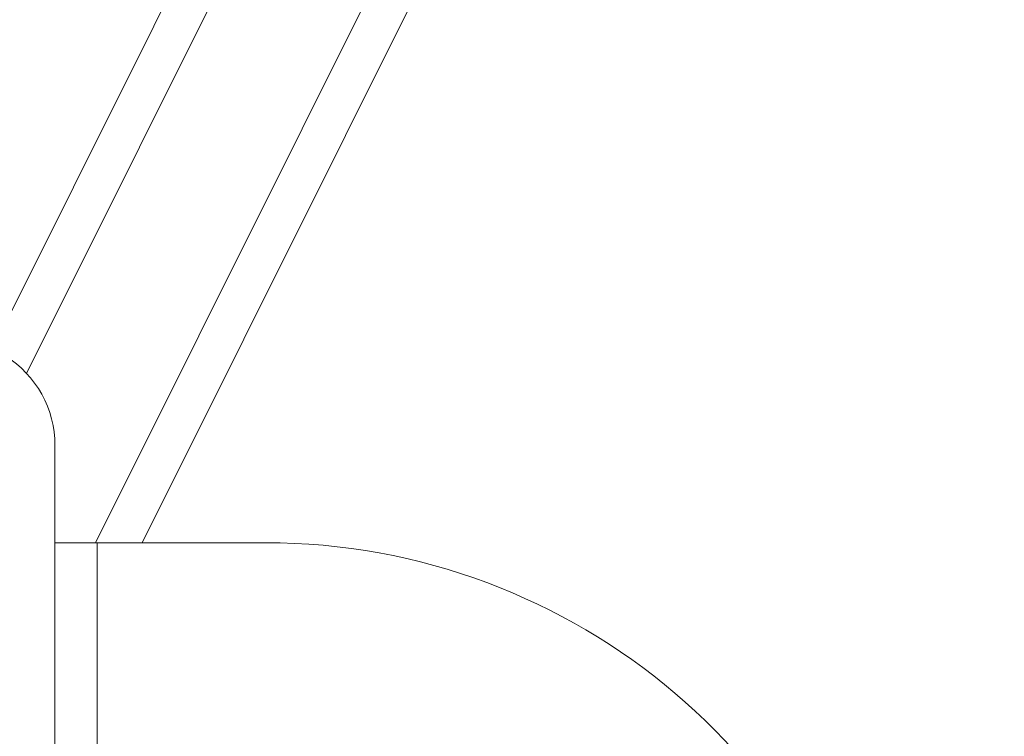
# Model space of a CAD drawing. Units: millimetres. Extents: x -1037 to 1136, y -718 to 718.
# Drawn here: x -228 to -216, y 245 to 254 of the extents above; entities that cross this region are included whole.
import ezdxf

# ---------------------------------------------------------------- set-up
doc = ezdxf.new("R2010")
doc.units = ezdxf.units.MM
doc.header["$MEASUREMENT"] = 0
doc.layers.add('Artwork', color=7, linetype='Continuous')

msp = doc.modelspace()

# ---------------------------------------------------------------- linework, layer by layer
at = {"layer": 'Artwork', "lineweight": 9}
msp.add_open_spline([(-356.4178, 290.1698), (-356.4183, 234.3468), (-311.1652, 189.0937), (-255.3431, 189.0937), (-255.3431, 189.0937), (-199.5211, 189.0937), (-154.268, 234.3468), (-154.268, 290.1689), (-154.268, 290.1689), (-154.268, 345.9914), (-199.5211, 391.244), (-255.3431, 391.244), (-255.3431, 391.244), (-311.1652, 391.244), (-356.4183, 345.9914), (-356.4183, 290.1689)], degree=3, knots=[0, 0, 0, 0, 0.2, 0.2, 0.2, 0.2, 0.4, 0.4, 0.4, 0.4, 0.6, 0.6, 0.6, 0.6, 1, 1, 1, 1], dxfattribs=at)
for points in [[(-222.26, 209.1657), (-193.765, 220.8024), (-173.48, 246.5567), (-168.8425, 276.9852)], [(-227.9365, 249.6354), (-227.9365, 249.6354), (-221.2641, 263.0118), (-221.2641, 263.0118)], [(-227.5347, 249.3339), (-227.5347, 249.3339), (-220.8227, 262.7899), (-220.8227, 262.7899)], [(-219.3642, 262.0638), (-219.3642, 262.0638), (-226.7147, 247.3253), (-226.7147, 247.3253)], [(-218.9209, 261.8419), (-218.9209, 261.8419), (-226.1621, 247.3253), (-226.1621, 247.3253)], [(-227.1981, 248.4804), (-227.1971, 248.9128), (-227.4195, 249.3137), (-227.7857, 249.542)], [(-227.1981, 248.4804), (-227.1981, 248.4804), (-227.204, 231.1707), (-227.204, 231.1707)], [(-227.1981, 247.3253), (-227.1981, 247.3253), (-226.6979, 247.3253), (-226.6979, 247.3253)], [(-226.6999, 241.9019), (-226.6999, 241.9019), (-226.6979, 247.3253), (-226.6979, 247.3253)], [(-226.6979, 247.3253), (-226.6979, 247.3253), (-224.6996, 247.3253), (-224.6996, 247.3253)], [(-217.2992, 241.036), (-217.8913, 244.6623), (-221.0234, 247.3248), (-224.6977, 247.3263)]]:
    msp.add_open_spline(points, degree=3, dxfattribs=at)

doc.saveas('drawing.dxf')
